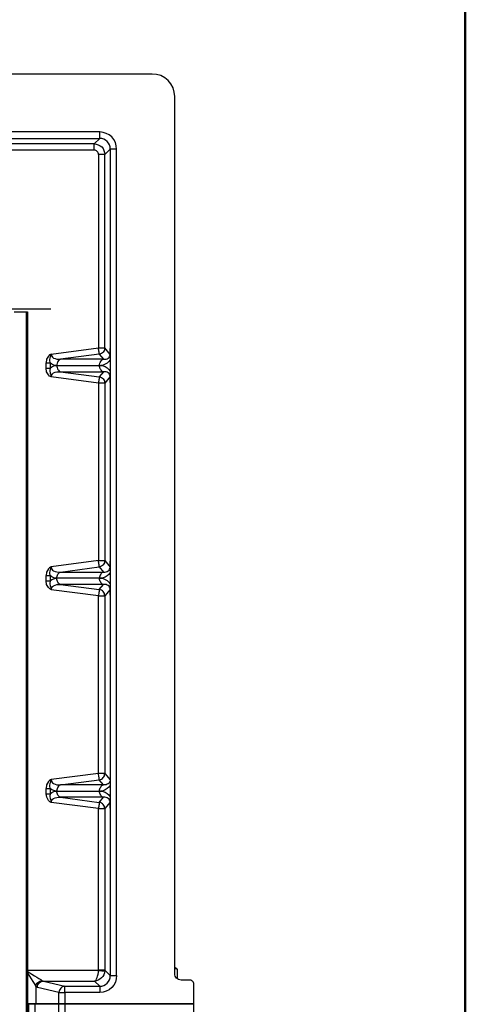
# Model space of a CAD drawing. Units: millimetres. Extents: x 0.2 to 16.4, y 0.2 to 11.5.
# Drawn here: x 15.9 to 16.4, y 9.4 to 10.4 of the extents above; entities that cross this region are included whole.
import ezdxf

# ---------------------------------------------------------------- set-up
doc = ezdxf.new("R2010")
doc.units = ezdxf.units.MM
doc.layers.add('PDF_Geometry', color=7, linetype='Continuous')

msp = doc.modelspace()

# ---------------------------------------------------------------- linework, layer by layer
at = {"layer": 'PDF_Geometry', "color": 9, "lineweight": 50, "true_color": 0xc0c0c0}
msp.add_lwpolyline([(16.3803, 0.2016), (0.2034, 0.2016), (0.2034, 11.5171), (16.3803, 11.5171)], close=True, dxfattribs=at)
at = {"layer": 'PDF_Geometry', "lineweight": 25}
for points in [[(16.0217, 9.4344), (16.0214, 9.431), (16.0204, 9.4278), (16.0188, 9.4247), (16.0167, 9.4221), (16.014, 9.4199), (16.011, 9.4183), (16.0077, 9.4173), (16.0043, 9.417), (15.9685, 9.417), (15.9685, 9.4055), (16.1011, 9.4055), (16.1011, 9.4256), (16.101, 9.4264), (16.1008, 9.4272), (16.1004, 9.428), (16.0998, 9.4286), (16.0992, 9.4292), (16.0984, 9.4296), (16.0976, 9.4298), (16.0967, 9.4299), (16.0881, 9.4299), (16.0868, 9.43), (16.0855, 9.4304), (16.0844, 9.431), (16.0834, 9.4318), (16.0825, 9.4328), (16.0819, 9.4339), (16.0816, 9.4351), (16.0814, 9.4364), (16.0814, 10.338), (16.081, 10.3426), (16.0797, 10.347), (16.0776, 10.351), (16.0747, 10.3545), (16.0712, 10.3574), (16.0672, 10.3595), (16.0628, 10.3608), (16.0582, 10.3612), (15.8133, 10.3612)], [(16.003, 9.4401), (16.003, 9.44), (16.003, 9.4399), (16.003, 9.4397), (16.0042, 9.4397), (16.0054, 9.4396), (16.0065, 9.4395), (16.0074, 9.4394), (16.0082, 9.4393), (16.0089, 9.4393), (16.0093, 9.4392), (16.0095, 9.4392), (16.0092, 9.4372), (16.0085, 9.4353), (16.0075, 9.4336), (16.0062, 9.432), (16.0046, 9.4307), (16.0028, 9.4297), (16.001, 9.4291), (15.999, 9.4288), (16.0043, 9.4236), (16.0065, 9.4237), (16.0085, 9.4244), (16.0104, 9.4254), (16.0121, 9.4267), (16.0134, 9.4284), (16.0144, 9.4302), (16.015, 9.4323), (16.0152, 9.4344), (16.0154, 9.4344), (16.0159, 9.4344), (16.0165, 9.4344), (16.0173, 9.4344), (16.0183, 9.4344), (16.0194, 9.4344), (16.0205, 9.4344), (16.0217, 9.4344), (16.0217, 10.2841), (16.0214, 10.2875), (16.0204, 10.2908), (16.0188, 10.2938), (16.0167, 10.2965), (16.014, 10.2986), (16.011, 10.3002), (16.0077, 10.3012), (16.0043, 10.3016), (15.8141, 10.3016)], [(16.003, 10.2785), (16.003, 10.0797), (16.0042, 10.0797), (16.0054, 10.0797), (16.0065, 10.0797), (16.0075, 10.0797), (16.0083, 10.0797), (16.0089, 10.0797), (16.0093, 10.0797), (16.0096, 10.0797), (16.0094, 10.0785), (16.0091, 10.0774), (16.0086, 10.0763), (16.0079, 10.0754), (16.0071, 10.0746), (16.0061, 10.0739), (16.005, 10.0735), (16.0039, 10.0732), (16.0082, 10.068), (15.9641, 10.068), (15.9633, 10.0677), (15.9625, 10.0672), (15.9619, 10.0666), (15.9612, 10.0658), (15.9608, 10.0648), (15.9604, 10.0638), (15.9602, 10.0627), (15.9601, 10.0616), (16.0041, 10.0616), (16.0042, 10.0627), (16.0044, 10.0638), (16.0048, 10.0648), (16.0053, 10.0658), (16.0059, 10.0666), (16.0066, 10.0672), (16.0073, 10.0677), (16.0082, 10.068), (16.0095, 10.068), (16.0109, 10.0681), (16.0121, 10.0685), (16.0131, 10.0691), (16.0139, 10.0699), (16.0145, 10.0708), (16.0149, 10.0719), (16.015, 10.073), (16.0096, 10.0797), (16.0096, 10.2785), (16.0152, 10.2841), (16.015, 10.2863), (16.0144, 10.2883), (16.0134, 10.2902), (16.0121, 10.2919), (16.0104, 10.2932), (16.0085, 10.2942), (16.0065, 10.2948), (16.0043, 10.295), (15.9987, 10.2894), (15.8197, 10.2894)], [(15.8681, 10.295), (16.0043, 10.295), (16.0043, 10.2952), (16.0043, 10.2957), (16.0043, 10.2963), (16.0043, 10.2971), (16.0043, 10.2981), (16.0043, 10.2992), (16.0043, 10.3004), (16.0043, 10.3016)], [(16.0217, 10.2841), (16.0205, 10.2841), (16.0194, 10.2841), (16.0183, 10.2841), (16.0173, 10.2841), (16.0165, 10.2841), (16.0159, 10.2841), (16.0154, 10.2841), (16.0152, 10.2841), (16.0152, 10.079), (16.0152, 10.0757), (16.0152, 10.0733), (16.0152, 10.0708), (16.0152, 10.0674), (16.0152, 10.0557), (16.0152, 10.0525), (16.0152, 10.0503), (16.0152, 10.0481), (16.0152, 10.0442), (16.0152, 9.8603), (16.0152, 9.857), (16.0152, 9.8546), (16.0152, 9.8521), (16.0152, 9.8487), (16.0152, 9.837), (16.0152, 9.8337), (16.0152, 9.8316), (16.0152, 9.8294), (16.0152, 9.8255), (16.0152, 9.6415), (16.0152, 9.6383), (16.0152, 9.6359), (16.0152, 9.6334), (16.0152, 9.63), (16.0152, 9.6183), (16.0152, 9.615), (16.0152, 9.6129), (16.0152, 9.6107), (16.0152, 9.6067), (16.0152, 9.4344), (16.0096, 9.4401), (16.0096, 9.4398), (16.0095, 9.4395), (16.0095, 9.4392)], [(15.9987, 10.2828), (15.8197, 10.2828)], [(15.9539, 10.1196), (15.9206, 10.1196), (15.9204, 10.1196), (15.9203, 10.1196), (15.9202, 10.1196), (15.92, 10.1196), (15.9199, 10.1196), (15.9198, 10.1196), (15.9197, 10.1196), (15.9196, 10.1196), (15.9179, 10.1196), (15.9156, 10.1196), (15.913, 10.1196), (15.9104, 10.1196), (15.9081, 10.1196), (15.9064, 10.1196), (15.9055, 10.1196), (15.9053, 10.1196), (15.9053, 10.1169)], [(15.9162, 10.1169), (15.9287, 10.1169), (15.9287, 8.6952), (15.9162, 8.6952)], [(15.9287, 10.1169), (15.929, 10.1169), (15.9293, 10.1169), (15.9296, 10.1169), (15.9298, 10.1169), (15.93, 10.1169), (15.9301, 10.1169), (15.9302, 10.1169), (15.9302, 10.1169), (15.9302, 8.6952), (15.9302, 8.6952), (15.9301, 8.6952), (15.93, 8.6952), (15.9298, 8.6952), (15.9296, 8.6952), (15.9293, 8.6952), (15.929, 8.6952), (15.9287, 8.6952)], [(15.9592, 10.0616), (15.957, 10.062), (15.955, 10.0629), (15.9532, 10.0643), (15.953, 10.0669), (15.9534, 10.0697), (15.9539, 10.0711), (15.9541, 10.072), (15.9544, 10.0729), (15.9545, 10.0733), (15.9545, 10.0733), (15.9545, 10.0733), (15.9543, 10.0732), (15.9536, 10.0729), (15.9528, 10.0725), (15.9516, 10.0713), (15.9497, 10.068), (15.9492, 10.0643), (15.9497, 10.0643), (15.9503, 10.0643), (15.9509, 10.0643), (15.9514, 10.0643), (15.9519, 10.0643), (15.9524, 10.0643), (15.9528, 10.0643), (15.9532, 10.0643), (15.9532, 10.0589), (15.955, 10.0602), (15.957, 10.0612), (15.9592, 10.0616), (15.9593, 10.0616), (15.9601, 10.0616), (15.9602, 10.0605), (15.9604, 10.0594), (15.9608, 10.0583), (15.9612, 10.0574), (15.9619, 10.0566), (15.9625, 10.0559), (15.9633, 10.0555), (15.9641, 10.0552), (16.0082, 10.0552), (16.0039, 10.05), (16.005, 10.0497), (16.0061, 10.0492), (16.0071, 10.0486), (16.0079, 10.0478), (16.0086, 10.0468), (16.0091, 10.0458), (16.0094, 10.0447), (16.0096, 10.0435), (16.0093, 10.0435), (16.0089, 10.0435), (16.0083, 10.0435), (16.0075, 10.0435), (16.0065, 10.0435), (16.0054, 10.0435), (16.0042, 10.0435), (16.003, 10.0435), (16.003, 9.861), (16.0042, 9.861), (16.0054, 9.861), (16.0065, 9.861), (16.0075, 9.861), (16.0083, 9.861), (16.0089, 9.861), (16.0093, 9.861), (16.0096, 9.861), (16.0094, 9.8598), (16.0091, 9.8587), (16.0086, 9.8576), (16.0079, 9.8567), (16.0071, 9.8559), (16.0061, 9.8552), (16.005, 9.8548), (16.0039, 9.8545), (16.0082, 9.8493), (16.0073, 9.849), (16.0066, 9.8485), (16.0059, 9.8479), (16.0053, 9.8471), (16.0048, 9.8461), (16.0044, 9.8451), (16.0042, 9.844), (16.0041, 9.8429), (15.9601, 9.8429), (15.9602, 9.844), (15.9604, 9.8451), (15.9608, 9.8461), (15.9612, 9.8471), (15.9619, 9.8479), (15.9625, 9.8485), (15.9633, 9.849), (15.9641, 9.8493), (16.0082, 9.8493), (16.0095, 9.8492), (16.0109, 9.8494), (16.0121, 9.8498), (16.0131, 9.8504), (16.0139, 9.8512), (16.0145, 9.8521), (16.0149, 9.8532), (16.015, 9.8543), (16.015, 9.8543), (16.0151, 9.8548), (16.0152, 9.8569), (16.0152, 9.8603)], [(15.9545, 10.0733), (16.003, 10.0797)], [(15.9545, 10.0733), (15.9546, 10.0721), (15.955, 10.071), (15.9558, 10.0701), (15.9569, 10.0692), (15.9584, 10.0686), (15.9601, 10.0682), (15.9621, 10.068), (15.9641, 10.068)], [(16.0039, 10.0732), (15.9641, 10.068)], [(16.0039, 10.0732), (16.0038, 10.0735), (16.0038, 10.0739), (16.0037, 10.0745), (16.0036, 10.0753), (16.0035, 10.0763), (16.0033, 10.0774), (16.0032, 10.0785), (16.003, 10.0797)], [(16.015, 10.073), (16.015, 10.073), (16.0151, 10.0735), (16.0152, 10.0756), (16.0152, 10.079)], [(15.9492, 10.0589), (15.9492, 10.0643)], [(16.0152, 10.0442), (16.0152, 10.0475), (16.0151, 10.0496), (16.015, 10.0501), (16.015, 10.0502), (16.0149, 10.0513), (16.0145, 10.0524), (16.0139, 10.0533), (16.0131, 10.0541), (16.0121, 10.0547), (16.0109, 10.055), (16.0095, 10.0552), (16.0082, 10.0552), (16.0073, 10.0555), (16.0066, 10.0559), (16.0059, 10.0566), (16.0053, 10.0574), (16.0048, 10.0583), (16.0044, 10.0594), (16.0042, 10.0605), (16.0041, 10.0616), (16.0052, 10.0616), (16.0052, 10.0616), (16.0077, 10.0612), (16.01, 10.0604), (16.0121, 10.0592), (16.0138, 10.0576), (16.0152, 10.0557)], [(16.0152, 10.0674), (16.0138, 10.0656), (16.0121, 10.064), (16.01, 10.0628), (16.0077, 10.062), (16.0052, 10.0616)], [(16.015, 10.0502), (16.0096, 10.0435), (16.0096, 9.861), (16.015, 9.8543)], [(16.0152, 9.6415), (16.0152, 9.6382), (16.0151, 9.636), (16.015, 9.6356), (16.015, 9.6356), (16.0149, 9.6344), (16.0145, 9.6334), (16.0139, 9.6324), (16.0131, 9.6317), (16.0121, 9.6311), (16.0109, 9.6307), (16.0095, 9.6305), (16.0082, 9.6306), (15.9641, 9.6306), (15.9633, 9.6303), (15.9625, 9.6298), (15.9619, 9.6291), (15.9612, 9.6283), (15.9608, 9.6274), (15.9604, 9.6264), (15.9602, 9.6253), (15.9601, 9.6241), (16.0041, 9.6241), (16.0042, 9.6253), (16.0044, 9.6264), (16.0048, 9.6274), (16.0053, 9.6283), (16.0059, 9.6291), (16.0066, 9.6298), (16.0073, 9.6303), (16.0082, 9.6306), (16.0039, 9.6358), (16.005, 9.636), (16.0061, 9.6365), (16.0071, 9.6371), (16.0079, 9.6379), (16.0086, 9.6389), (16.0091, 9.6399), (16.0094, 9.6411), (16.0096, 9.6422), (16.0093, 9.6422), (16.0089, 9.6422), (16.0083, 9.6422), (16.0075, 9.6422), (16.0065, 9.6422), (16.0054, 9.6422), (16.0042, 9.6422), (16.003, 9.6422), (16.003, 9.8248), (16.0042, 9.8248), (16.0054, 9.8248), (16.0065, 9.8248), (16.0075, 9.8248), (16.0083, 9.8248), (16.0089, 9.8248), (16.0093, 9.8248), (16.0096, 9.8248), (16.0094, 9.8259), (16.0091, 9.8271), (16.0086, 9.8281), (16.0079, 9.8291), (16.0071, 9.8299), (16.0061, 9.8305), (16.005, 9.831), (16.0039, 9.8312), (16.0082, 9.8364), (15.9641, 9.8364), (15.9633, 9.8367), (15.9625, 9.8372), (15.9619, 9.8379), (15.9612, 9.8387), (15.9608, 9.8396), (15.9604, 9.8406), (15.9602, 9.8417), (15.9601, 9.8429), (15.9593, 9.8429), (15.9592, 9.8429), (15.957, 9.8433), (15.955, 9.8442), (15.9532, 9.8456), (15.953, 9.8482), (15.9534, 9.8509), (15.9539, 9.8523), (15.9541, 9.8532), (15.9544, 9.8542), (15.9545, 9.8546), (15.9545, 9.8546), (15.9546, 9.8534), (15.955, 9.8523), (15.9558, 9.8513), (15.9569, 9.8505), (15.9584, 9.8499), (15.9601, 9.8495), (15.9621, 9.8493), (15.9641, 9.8493), (16.0039, 9.8545), (16.0038, 9.8547), (16.0038, 9.8552), (16.0037, 9.8558), (16.0036, 9.8566), (16.0035, 9.8576), (16.0033, 9.8586), (16.0032, 9.8598), (16.003, 9.861), (15.9545, 9.8546), (15.9545, 9.8546), (15.9543, 9.8545), (15.9536, 9.8542), (15.9528, 9.8537), (15.9516, 9.8526), (15.9497, 9.8493), (15.9492, 9.8456), (15.9497, 9.8456), (15.9503, 9.8456), (15.9509, 9.8456), (15.9514, 9.8456), (15.9519, 9.8456), (15.9524, 9.8456), (15.9528, 9.8456), (15.9532, 9.8456), (15.9532, 9.8402), (15.955, 9.8415), (15.957, 9.8424), (15.9592, 9.8429)], [(16.0152, 9.8487), (16.0138, 9.8468), (16.0121, 9.8453), (16.01, 9.8441), (16.0077, 9.8433), (16.0052, 9.8429)], [(15.9492, 9.8402), (15.9492, 9.8456)], [(16.0152, 9.8255), (16.0152, 9.8288), (16.0151, 9.8309), (16.015, 9.8314), (16.015, 9.8314), (16.0149, 9.8326), (16.0145, 9.8336), (16.0139, 9.8346), (16.0131, 9.8353), (16.0121, 9.8359), (16.0109, 9.8363), (16.0095, 9.8365), (16.0082, 9.8364), (16.0073, 9.8367), (16.0066, 9.8372), (16.0059, 9.8379), (16.0053, 9.8387), (16.0048, 9.8396), (16.0044, 9.8406), (16.0042, 9.8417), (16.0041, 9.8429), (16.0052, 9.8429), (16.0052, 9.8429), (16.0077, 9.8425), (16.01, 9.8417), (16.0121, 9.8404), (16.0138, 9.8389), (16.0152, 9.837)], [(16.015, 9.8314), (16.0096, 9.8248), (16.0096, 9.6422), (16.015, 9.6356)], [(15.9492, 9.6214), (15.9497, 9.6214), (15.9503, 9.6214), (15.9509, 9.6214), (15.9514, 9.6214), (15.9519, 9.6214), (15.9524, 9.6214), (15.9528, 9.6214), (15.9532, 9.6214), (15.953, 9.6188), (15.9535, 9.616), (15.9539, 9.6146), (15.9541, 9.6137), (15.9544, 9.6128), (15.9545, 9.6124), (15.9545, 9.6124), (15.9546, 9.6136), (15.955, 9.6147), (15.9558, 9.6157), (15.9569, 9.6165), (15.9584, 9.6171), (15.9601, 9.6175), (15.9621, 9.6177), (15.9641, 9.6177), (16.0039, 9.6125), (16.0082, 9.6177), (15.9641, 9.6177), (15.9633, 9.618), (15.9625, 9.6185), (15.9619, 9.6191), (15.9612, 9.6199), (15.9608, 9.6209), (15.9604, 9.6219), (15.9602, 9.623), (15.9601, 9.6241), (15.9593, 9.6241), (15.9592, 9.6241), (15.957, 9.6246), (15.955, 9.6255), (15.9532, 9.6269), (15.953, 9.6295), (15.9534, 9.6322), (15.9539, 9.6336), (15.9541, 9.6345), (15.9544, 9.6355), (15.9545, 9.6359), (15.9545, 9.6359), (15.9546, 9.6347), (15.955, 9.6336), (15.9558, 9.6326), (15.9569, 9.6318), (15.9584, 9.6312), (15.9601, 9.6307), (15.9621, 9.6305), (15.9641, 9.6306), (16.0039, 9.6358), (16.0038, 9.636), (16.0038, 9.6365), (16.0037, 9.6371), (16.0036, 9.6379), (16.0035, 9.6389), (16.0033, 9.6399), (16.0032, 9.6411), (16.003, 9.6422), (15.9545, 9.6359), (15.9545, 9.6359), (15.9543, 9.6358), (15.9536, 9.6355), (15.9528, 9.635), (15.9516, 9.6338), (15.9497, 9.6306), (15.9492, 9.6269), (15.9497, 9.6269), (15.9503, 9.6269), (15.9509, 9.6269), (15.9514, 9.6269), (15.9519, 9.6269), (15.9524, 9.6269), (15.9528, 9.6269), (15.9532, 9.6269), (15.9532, 9.6214), (15.955, 9.6228), (15.957, 9.6237), (15.9592, 9.6241)], [(16.015, 9.6127), (16.0096, 9.6061), (16.0096, 9.4401), (16.0093, 9.4401), (16.0089, 9.4401), (16.0083, 9.4401), (16.0075, 9.4401), (16.0065, 9.4401), (16.0054, 9.4401), (16.0042, 9.4401), (16.003, 9.4401), (16.003, 9.6061), (15.9545, 9.6124), (15.9545, 9.6124), (15.9543, 9.6125), (15.9536, 9.6128), (15.9529, 9.6132), (15.9516, 9.6144), (15.9498, 9.6177), (15.9492, 9.6214), (15.9492, 9.6269)], [(16.0152, 9.63), (16.0138, 9.6281), (16.0121, 9.6266), (16.01, 9.6254), (16.0077, 9.6245), (16.0052, 9.6241)], [(16.0152, 9.6067), (16.0152, 9.61), (16.0151, 9.6122), (16.015, 9.6127), (16.015, 9.6127), (16.0149, 9.6139), (16.0145, 9.6149), (16.0139, 9.6159), (16.0131, 9.6166), (16.0121, 9.6172), (16.0109, 9.6176), (16.0095, 9.6178), (16.0082, 9.6177), (16.0073, 9.618), (16.0066, 9.6185), (16.0059, 9.6191), (16.0053, 9.6199), (16.0048, 9.6209), (16.0044, 9.6219), (16.0042, 9.623), (16.0041, 9.6241), (16.0052, 9.6241), (16.0052, 9.6241), (16.0077, 9.6237), (16.01, 9.6229), (16.0121, 9.6217), (16.0138, 9.6202), (16.0152, 9.6183)], [(15.9685, 9.4055), (15.9675, 9.4055), (15.9666, 9.4055), (15.9656, 9.4055), (15.9648, 9.4055), (15.964, 9.4055), (15.9633, 9.4055), (15.9628, 9.4055), (15.9624, 9.4055), (15.9624, 9.417), (15.9628, 9.417), (15.9633, 9.417), (15.964, 9.417), (15.9648, 9.417), (15.9656, 9.417), (15.9666, 9.417), (15.9675, 9.417), (15.9685, 9.417), (15.9685, 9.4182), (15.9685, 9.4194), (15.9685, 9.4205), (15.9685, 9.4214), (15.9685, 9.4223), (15.9685, 9.4229), (15.9685, 9.4233), (15.9685, 9.4236), (15.9674, 9.4234), (15.9662, 9.423), (15.9652, 9.4224), (15.9642, 9.4216), (15.9635, 9.4206), (15.9629, 9.4195), (15.9625, 9.4183), (15.9624, 9.417), (15.9403, 9.4223), (15.9405, 9.4236), (15.9408, 9.4248), (15.9414, 9.4259), (15.9422, 9.4269), (15.9431, 9.4277), (15.9442, 9.4283), (15.9453, 9.4287), (15.9465, 9.4288), (15.999, 9.4288), (15.9998, 9.4292), (16.0005, 9.4299), (16.0011, 9.431), (16.0017, 9.4324), (16.0022, 9.434), (16.0026, 9.4358), (16.0029, 9.4377), (16.003, 9.4397), (15.9302, 9.4397)], [(15.9302, 9.4386), (15.9315, 9.4378), (15.9344, 9.436), (15.9372, 9.4343), (15.9397, 9.4327), (15.9418, 9.4314), (15.9436, 9.4303), (15.9449, 9.4295)], [(15.9302, 9.4369), (15.9303, 9.4367), (15.9322, 9.4338), (15.9339, 9.431), (15.9355, 9.4285), (15.9368, 9.4263), (15.9379, 9.4246), (15.9387, 9.4233), (15.9389, 9.4244), (15.9394, 9.4255), (15.94, 9.4265), (15.9407, 9.4274), (15.9417, 9.4282), (15.9427, 9.4288), (15.9437, 9.4292), (15.9449, 9.4295), (15.9454, 9.4292), (15.9459, 9.429), (15.9465, 9.4288), (15.9685, 9.4236), (16.0043, 9.4236), (16.0043, 9.4233), (16.0043, 9.4229), (16.0043, 9.4223), (16.0043, 9.4214), (16.0043, 9.4205), (16.0043, 9.4194), (16.0043, 9.4182), (16.0043, 9.417)], [(16.083, 9.4418), (16.0815, 9.4426), (16.0814, 9.4426)], [(16.0814, 9.4421), (16.0841, 9.441), (16.0841, 9.4312)], [(16.0841, 9.441), (16.0831, 9.4417), (16.083, 9.4417)], [(15.9403, 9.4223), (15.9398, 9.4225), (15.9392, 9.4228), (15.9387, 9.4233), (15.9387, 9.4055), (15.9624, 9.4055)], [(15.9387, 9.4055), (15.938, 9.4055), (15.9371, 9.4055), (15.936, 9.4055), (15.9347, 9.4055), (15.9333, 9.4055), (15.9317, 9.4055), (15.9302, 9.4055)], [(15.9315, 9.4053), (15.9302, 9.4053)], [(15.9315, 9.3862), (15.9315, 9.4053), (15.9325, 9.4053), (15.9335, 9.4053), (15.9344, 9.4053), (15.9353, 9.4053), (15.936, 9.4053), (15.9367, 9.4053), (15.9372, 9.4053), (15.9377, 9.4053)], [(15.9341, 9.4055), (15.9341, 9.4053)], [(15.9362, 9.4055), (15.9362, 9.4053)], [(15.9368, 9.4055), (15.9368, 9.4053)], [(15.9624, 9.4053), (15.9377, 9.4053), (15.9377, 9.3862)], [(15.9388, 9.4055), (15.9388, 9.4053)], [(15.9475, 9.4055), (15.9475, 9.4053)], [(15.9497, 9.4055), (15.9497, 9.4053)], [(15.9624, 9.3938), (15.9624, 9.4053), (15.9628, 9.4053), (15.9633, 9.4053), (15.964, 9.4053), (15.9648, 9.4053), (15.9656, 9.4053), (15.9666, 9.4053), (15.9675, 9.4053), (15.9685, 9.4053)], [(15.9646, 9.4053), (15.9646, 9.4055)], [(16.1011, 9.3853), (16.1011, 9.4053), (15.9685, 9.4053), (15.9685, 9.3938)], [(15.9851, 9.4053), (15.9851, 9.4055)], [(15.9944, 9.4053), (15.9944, 9.4055)], [(15.9945, 9.4055), (15.9945, 9.4053)], [(15.9985, 9.4055), (15.9985, 9.4053)], [(16.0531, 9.4055), (16.0531, 9.4053)], [(16.075, 9.4053), (16.075, 9.4055)]]:
    msp.add_lwpolyline(points, dxfattribs=at)
for points in [[(16.003, 10.2785), (16.0029, 10.2793), (16.0027, 10.2802), (16.0023, 10.2809), (16.0017, 10.2816), (16.0011, 10.2821), (16.0003, 10.2825), (15.9995, 10.2828), (15.9987, 10.2828), (15.9987, 10.2841), (15.9987, 10.2852), (15.9987, 10.2863), (15.9987, 10.2873), (15.9987, 10.2881), (15.9987, 10.2887), (15.9987, 10.2892), (15.9987, 10.2894), (16.0008, 10.2892), (16.0028, 10.2885), (16.0047, 10.2875), (16.0064, 10.2862), (16.0077, 10.2845), (16.0087, 10.2826), (16.0093, 10.2806), (16.0096, 10.2785), (16.0093, 10.2785), (16.0089, 10.2785), (16.0083, 10.2785), (16.0075, 10.2785), (16.0065, 10.2785), (16.0054, 10.2785), (16.0042, 10.2785)], [(15.9492, 10.0589), (15.9497, 10.0589), (15.9503, 10.0589), (15.9509, 10.0589), (15.9514, 10.0589), (15.9519, 10.0589), (15.9524, 10.0589), (15.9528, 10.0589), (15.9532, 10.0589), (15.953, 10.0563), (15.9534, 10.0535), (15.9539, 10.0521), (15.9541, 10.0512), (15.9544, 10.0502), (15.9545, 10.0499), (15.9545, 10.0498), (15.9546, 10.051), (15.955, 10.0521), (15.9558, 10.0531), (15.9569, 10.0539), (15.9584, 10.0546), (15.9601, 10.055), (15.9621, 10.0552), (15.9641, 10.0552), (16.0039, 10.05), (16.0038, 10.0497), (16.0038, 10.0493), (16.0037, 10.0486), (16.0036, 10.0478), (16.0035, 10.0469), (16.0033, 10.0458), (16.0032, 10.0447), (16.003, 10.0435), (15.9545, 10.0498), (15.9545, 10.0499), (15.9543, 10.0499), (15.9536, 10.0502), (15.9528, 10.0507), (15.9516, 10.0519), (15.9497, 10.0552)], [(15.9492, 9.8402), (15.9497, 9.8402), (15.9503, 9.8402), (15.9509, 9.8402), (15.9514, 9.8402), (15.9519, 9.8402), (15.9524, 9.8402), (15.9528, 9.8402), (15.9532, 9.8402), (15.953, 9.8375), (15.9535, 9.8348), (15.9539, 9.8334), (15.9541, 9.8325), (15.9544, 9.8315), (15.9545, 9.8312), (15.9545, 9.8311), (15.9546, 9.8323), (15.955, 9.8334), (15.9558, 9.8344), (15.9569, 9.8352), (15.9584, 9.8358), (15.9601, 9.8363), (15.9621, 9.8365), (15.9641, 9.8364), (16.0039, 9.8312), (16.0038, 9.831), (16.0038, 9.8305), (16.0037, 9.8299), (16.0036, 9.8291), (16.0035, 9.8282), (16.0033, 9.8271), (16.0032, 9.8259), (16.003, 9.8248), (15.9545, 9.8311), (15.9545, 9.8311), (15.9543, 9.8312), (15.9536, 9.8315), (15.9529, 9.832), (15.9516, 9.8332), (15.9497, 9.8364)], [(16.003, 9.6061), (16.0042, 9.6061), (16.0054, 9.6061), (16.0065, 9.6061), (16.0075, 9.6061), (16.0083, 9.6061), (16.0089, 9.6061), (16.0093, 9.6061), (16.0096, 9.6061), (16.0094, 9.6072), (16.0091, 9.6083), (16.0086, 9.6094), (16.0079, 9.6103), (16.0071, 9.6111), (16.0061, 9.6118), (16.005, 9.6122), (16.0039, 9.6125), (16.0038, 9.6123), (16.0038, 9.6118), (16.0037, 9.6112), (16.0036, 9.6104), (16.0035, 9.6094), (16.0033, 9.6084), (16.0032, 9.6072)]]:
    msp.add_lwpolyline(points, close=True, dxfattribs=at)

doc.saveas('drawing.dxf')
